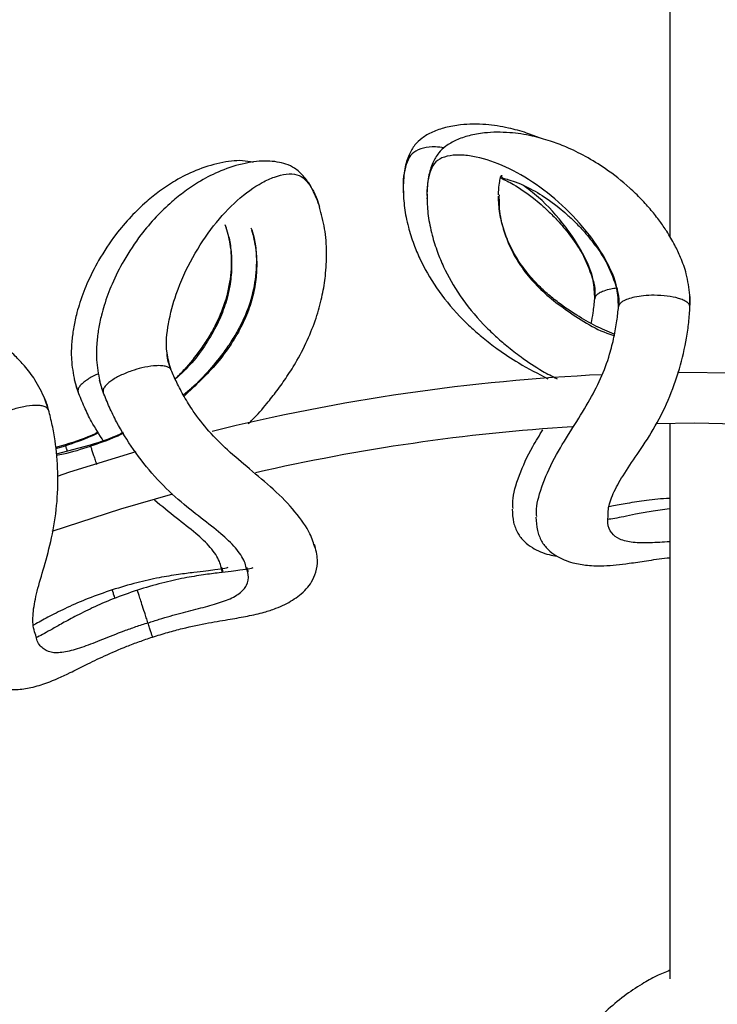
# Model space of a CAD drawing. Units: millimetres. Extents: x 10 to 287, y 10 to 410.
# Drawn here: x 134 to 140, y 121 to 131 of the extents above; entities that cross this region are included whole.
import ezdxf

# ---------------------------------------------------------------- set-up
doc = ezdxf.new("R2010")
doc.units = ezdxf.units.MM
doc.linetypes.add('CENTERX2', pattern=[20.32, 12.7, -2.54, 2.54, -2.54])
doc.layers.add('FORMAT', color=7, linetype='Continuous')
doc.styles.add('SLDTEXTSTYLE0', font='TXT', dxfattribs={"width": 0.75})
doc.styles.add('SLDTEXTSTYLE1', font='TXT', dxfattribs={"width": 0.7})
doc.dimstyles.new('SLDDIMSTYLE2', dxfattribs={"dimtxt": 3.5, "dimasz": 3.302, "dimexe": 0, "dimexo": 0.0625, "dimgap": 0.875, "dimtad": 1, "dimlfac": 10, "dimrnd": 1e-09, "dimzin": 12, "dimdsep": 46, "dimtxsty": 'SLDTEXTSTYLE0', "dimsah": 1, "dimcen": 0.09, "dimadec": 0, "dimazin": 3, "dimtfac": 1, "dimtofl": 0, "dimtmove": 0, "dimatfit": 3, "dimfxl": 0, "dimfrac": 2, "dimtolj": 1, "dimtzin": 12, "dimarcsym": 0})
doc.dimstyles.new('SLDDIMSTYLE3', dxfattribs={"dimtxt": 3.5, "dimasz": 3.302, "dimexe": 0, "dimexo": 0.0625, "dimgap": 0.875, "dimtad": 1, "dimlfac": 10, "dimrnd": 1e-09, "dimzin": 12, "dimdsep": 46, "dimtxsty": 'SLDTEXTSTYLE0', "dimsah": 1, "dimcen": 0.09, "dimadec": 0, "dimazin": 3, "dimtfac": 1, "dimtmove": 0, "dimatfit": 0, "dimfxl": 0, "dimfrac": 2, "dimtolj": 1, "dimtzin": 12, "dimarcsym": 0})

# ---------------------------------------------------------------- blocks, each defined once
blk = doc.blocks.new('_D_2')
at = {"layer": 'FORMAT', "color": 7}
for p, q in [((141.2434, 149.6525), (206.7288, 149.6525)), ((205.7288, 64.9609), (205.7288, 149.6525)), ((193.9053, 106.9418), (193.9053, 108.0082)), ((193.9053, 108.0082), (199.4616, 108.0082)), ((199.4616, 108.0082), (199.4616, 106.9418)), ((193.9053, 97.8904), (193.9053, 96.824)), ((199.4616, 96.824), (199.4616, 97.8904)), ((193.9053, 96.824), (199.4616, 96.824)), ((141.2434, 64.9609), (206.7288, 64.9609))]:
    blk.add_line(p, q, dxfattribs=at)
for points in [[(205.7288, 149.6525), (205.2208, 146.3505), (206.2368, 146.3505)], [(205.7288, 64.9609), (206.2368, 68.2629), (205.2208, 68.2629)]]:
    blk.add_solid(points, dxfattribs=at)
at = {"layer": 'FORMAT', "color": 7, "char_height": 3.5, "attachment_point": 1, "rotation": 90}
for s, insert, style in [('~ 820', (201.217, 99.115), 'SLDTEXTSTYLE1'), ('33,1', (194.9498, 97.8904), 'SLDTEXTSTYLE0'), ('%%c', (201.217, 93.8366), 'SLDTEXTSTYLE0')]:
    blk.add_mtext(s, dxfattribs=dict(at, insert=insert, style=style))
blk = doc.blocks.new('_D_3')
at = {"layer": 'FORMAT', "color": 7}
for p, q in [((70.5099, 115.3067), (70.5099, 121.6567)), ((139.2434, 115.3067), (69.5099, 115.3067)), ((70.5099, 99.3067), (70.5099, 115.3067)), ((58.6865, 109.1233), (58.6865, 110.1897)), ((58.6865, 110.1897), (64.2427, 110.1897)), ((64.2427, 110.1897), (64.2427, 109.1233)), ((58.6865, 102.658), (58.6865, 101.5916)), ((64.2427, 101.5916), (64.2427, 102.658)), ((58.6865, 101.5916), (64.2427, 101.5916)), ((139.2434, 99.3067), (69.5099, 99.3067)), ((70.5099, 99.3067), (70.5099, 92.9567))]:
    blk.add_line(p, q, dxfattribs=at)
for points in [[(70.5099, 115.3067), (71.0179, 118.6087), (70.0019, 118.6087)], [(70.5099, 99.3067), (70.0019, 96.0047), (71.0179, 96.0047)]]:
    blk.add_solid(points, dxfattribs=at)
at = {"layer": 'FORMAT', "color": 7, "char_height": 3.5, "attachment_point": 1, "rotation": 90, "style": 'SLDTEXTSTYLE0'}
for s, insert in [('160', (65.9982, 104.6507)), ('6,3', (59.731, 102.658)), ('%%c', (65.9982, 99.3723))]:
    blk.add_mtext(s, dxfattribs=dict(at, insert=insert))

msp = doc.modelspace()

# ---------------------------------------------------------------- linework, layer by layer
at = {"color": 7, "linetype": 'Continuous', "lineweight": 25}
for p, q in [((137.3498, 129.0899), (137.3512, 129.0349)), ((137.5856, 129.0099), (137.587, 128.9549)), ((135.5792, 128.7257), (135.5929, 128.6915)), ((139.8552, 126.7528), (140.2434, 126.7567)), ((133.9944, 126.5392), (133.8996, 126.5145)), ((134.2434, 126.536), (133.9053, 126.4478))]:
    msp.add_line(p, q, dxfattribs=at)
at = {"color": 8, "linetype": 'Continuous', "lineweight": 25}
for p, q in [((140.1949, 127.9094), (140.1917, 128.0348)), ((134.1226, 127.065), (134.0868, 127.1861)), ((134.3716, 127.0617), (134.3358, 127.1829)), ((133.8307, 126.886), (133.7889, 127.0043)), ((133.9006, 126.5025), (133.9974, 126.53)), ((135.5572, 125.2745), (135.5426, 125.3234))]:
    msp.add_line(p, q, dxfattribs=at)
at = {"color": 7, "linetype": 'Continuous', "lineweight": 25, "flags": 128}
for points in [[(140.8879, 127.2463), (140.664, 127.2523), (140.0697, 127.2559)], [(140.2434, 126.7567), (141.0689, 126.7392), (141.1166, 126.7371)], [(134.6955, 126.4697), (134.0386, 126.2672), (133.9136, 126.2259)], [(133.867, 125.6818), (134.548, 125.9041), (135.0639, 126.0544)]]:
    msp.add_lwpolyline(points, dxfattribs=at)
at = {"color": 7, "linetype": 'Continuous', "lineweight": 25}
for radius, start, end in [(19.95, 92.65346, 103.8904), (19.45, 93.58484, 102.9509)]:
    msp.add_arc((140.2434, 107.3067), radius, start, end, dxfattribs=at)
for points, knots in [([(139.9934, 132.9472), (139.9934, 132.9057), (139.9934, 132.3186), (139.9934, 131.1876), (139.9934, 129.786), (139.9934, 128.9213), (139.9934, 128.6079)], [0, 0, 0, 0, 0.029132, 0.412168, 0.786925, 1, 1, 1, 1]), ([(138.7212, 129.5773), (138.6726, 129.5967), (138.5674, 129.6386), (138.3832, 129.6888), (138.1601, 129.7236), (137.9454, 129.7219), (137.7683, 129.6906), (137.6401, 129.6468), (137.5311, 129.5837), (137.4552, 129.5102), (137.4024, 129.4132), (137.3573, 129.2772), (137.351, 129.1565), (137.3477, 129.0922)], [0, 0, 0, 0, 0.079782, 0.172539, 0.281258, 0.404962, 0.484304, 0.557888, 0.626653, 0.692895, 0.779289, 0.882495, 1, 1, 1, 1]), ([(140.1938, 128.0245), (140.1843, 128.0961), (140.1671, 128.2273), (140.1076, 128.3894), (140.0417, 128.5304), (139.9713, 128.6502), (139.8928, 128.7644), (139.8084, 128.8711), (139.7091, 128.9808), (139.5597, 129.1255), (139.3747, 129.2711), (139.1642, 129.4013), (138.9801, 129.4909), (138.8054, 129.5572), (138.6191, 129.6091), (138.3959, 129.6436), (138.1812, 129.6419), (138.0041, 129.6106), (137.8759, 129.5668), (137.7669, 129.5037), (137.691, 129.4302), (137.6382, 129.3332), (137.5931, 129.1972), (137.5868, 129.0765), (137.5835, 129.0122)], [0, 0, 0, 0, 0.042876, 0.078546, 0.107238, 0.142378, 0.170139, 0.201506, 0.236514, 0.275016, 0.352979, 0.414588, 0.471871, 0.515804, 0.564611, 0.621816, 0.686906, 0.728653, 0.767372, 0.803554, 0.838409, 0.883868, 0.938172, 1, 1, 1, 1]), ([(135.8606, 129.3403), (135.8252, 129.3476), (135.7232, 129.3687), (135.5261, 129.3409), (135.2978, 129.2706), (135.096, 129.1683), (134.9348, 129.0616), (134.7892, 128.9444), (134.6418, 128.8023), (134.4818, 128.6135), (134.3335, 128.3918), (134.213, 128.1538), (134.1434, 127.968), (134.1016, 127.818), (134.0754, 127.696), (134.0573, 127.5485), (134.0508, 127.3759), (134.0749, 127.2458), (134.088, 127.1748)], [0, 0, 0, 0, 0.04182, 0.120513, 0.203856, 0.277101, 0.339592, 0.395844, 0.469188, 0.548073, 0.647897, 0.727581, 0.794511, 0.823406, 0.862693, 0.89943, 0.945102, 1, 1, 1, 1]), ([(136.5143, 128.9175), (136.4913, 128.9776), (136.4481, 129.0905), (136.3631, 129.2059), (136.2831, 129.2818), (136.1718, 129.3361), (135.9953, 129.364), (135.7765, 129.3393), (135.5465, 129.267), (135.345, 129.1652), (135.1838, 129.0583), (135.0381, 128.9412), (134.8908, 128.7991), (134.7308, 128.6103), (134.5825, 128.3886), (134.462, 128.1505), (134.3924, 127.9648), (134.3506, 127.8147), (134.3244, 127.6927), (134.3063, 127.5453), (134.2998, 127.3727), (134.3239, 127.2426), (134.337, 127.1716)], [0, 0, 0, 0, 0.061836, 0.116147, 0.161611, 0.19647, 0.251592, 0.313057, 0.378153, 0.435364, 0.484174, 0.52811, 0.585397, 0.647012, 0.724982, 0.787221, 0.839498, 0.862067, 0.892753, 0.921447, 0.957121, 1, 1, 1, 1]), ([(138.295, 129.0197), (138.2967, 129.0543), (138.3, 129.1215), (138.3125, 129.1802), (138.3182, 129.2105), (138.329, 129.2143), (138.3247, 129.2056), (138.3247, 129.201), (138.3274, 129.1934), (138.3428, 129.1851), (138.4063, 129.1685), (138.5217, 129.127), (138.6777, 129.0491), (138.8352, 128.9421), (138.9549, 128.8433), (139.0409, 128.7646), (139.1412, 128.6611), (139.2574, 128.5192), (139.385, 128.3319), (139.4414, 128.1706), (139.4709, 128.0864)], [0, 0, 0, 0, 0.060234, 0.116605, 0.166443, 0.199159, 0.225107, 0.254494, 0.287401, 0.3691, 0.443168, 0.506811, 0.59488, 0.685195, 0.7195, 0.755919, 0.800587, 0.857765, 0.925763, 1, 1, 1, 1]), ([(138.3148, 129.1884), (138.3567, 129.1685), (138.4541, 129.1222), (138.5996, 129.0218), (138.7191, 128.9234), (138.8051, 128.8446), (138.9054, 128.7411), (139.0216, 128.5992), (139.1492, 128.4119), (139.2056, 128.2506), (139.2351, 128.1664)], [0, 0, 0, 0, 0.144041, 0.334864, 0.407346, 0.484293, 0.578671, 0.699478, 0.843148, 1, 1, 1, 1]), ([(137.3493, 129.0696), (137.3517, 129.0121), (137.3562, 128.899), (137.3936, 128.7135), (137.4473, 128.5414), (137.5306, 128.3413), (137.6679, 128.0962), (137.8568, 127.8637), (138.0222, 127.7023), (138.1468, 127.5947), (138.3011, 127.4773), (138.5126, 127.3353), (138.6875, 127.2458), (138.7856, 127.1956)], [0, 0, 0, 0, 0.106041, 0.208571, 0.292906, 0.361127, 0.496275, 0.630995, 0.689628, 0.741397, 0.802705, 0.889354, 1, 1, 1, 1]), ([(137.5851, 128.9896), (137.5875, 128.9321), (137.592, 128.819), (137.6294, 128.6335), (137.6831, 128.4614), (137.7664, 128.2613), (137.9037, 128.0162), (138.0926, 127.7837), (138.258, 127.6223), (138.3825, 127.5147), (138.5372, 127.3975), (138.7019, 127.2846), (138.8268, 127.2197), (138.8753, 127.1945)], [0, 0, 0, 0, 0.112304, 0.22089, 0.310206, 0.382457, 0.525587, 0.668263, 0.73036, 0.785186, 0.850116, 0.941882, 1, 1, 1, 1]), ([(139.4413, 127.6368), (139.3807, 127.663), (139.252, 127.7186), (139.0896, 127.8127), (138.9478, 127.906), (138.8314, 127.9936), (138.7179, 128.0928), (138.6006, 128.2155), (138.4955, 128.3561), (138.4076, 128.5131), (138.3435, 128.676), (138.3003, 128.8504), (138.2961, 128.9513), (138.2939, 129.0055)], [0, 0, 0, 0, 0.081154, 0.172182, 0.234124, 0.296414, 0.360837, 0.434825, 0.532683, 0.623374, 0.730646, 0.855324, 1, 1, 1, 1]), ([(135.8095, 126.7473), (135.8248, 126.7618), (135.8919, 126.825), (135.9857, 126.9363), (136.0993, 127.0783), (136.2001, 127.2202), (136.3094, 127.3963), (136.4124, 127.6003), (136.4957, 127.8205), (136.549, 128.025), (136.5825, 128.2343), (136.5932, 128.4597), (136.5741, 128.6971), (136.5378, 128.829), (136.5191, 128.8972)], [0, 0, 0, 0, 0.021872, 0.095714, 0.152308, 0.213669, 0.280737, 0.375665, 0.46561, 0.55076, 0.63202, 0.736284, 0.863704, 1, 1, 1, 1]), ([(135.5959, 128.6751), (135.6122, 128.613), (135.6445, 128.4905), (135.6461, 128.2352), (135.5924, 127.9688), (135.5024, 127.754), (135.4123, 127.5962), (135.3137, 127.4513), (135.2072, 127.3144), (135.1173, 127.2246), (135.0862, 127.1935)], [0, 0, 0, 0, 0.19452, 0.383486, 0.549388, 0.682875, 0.753397, 0.823311, 0.938682, 1, 1, 1, 1]), ([(135.8449, 128.6719), (135.8612, 128.6098), (135.8934, 128.4873), (135.8951, 128.232), (135.8413, 127.9656), (135.7514, 127.7507), (135.6612, 127.5931), (135.5632, 127.4477), (135.4277, 127.2819), (135.2908, 127.1323), (135.1949, 127.0573), (135.1674, 127.0357)], [0, 0, 0, 0, 0.175951, 0.346879, 0.496944, 0.617688, 0.681478, 0.744718, 0.849076, 0.956702, 1, 1, 1, 1]), ([(139.2359, 128.1629), (139.2429, 128.1314), (139.2545, 128.0793), (139.2515, 128.0238), (139.2503, 128.0019)], [0, 0, 0, 0, 0.605017, 1, 1, 1, 1]), ([(139.4717, 128.0829), (139.4787, 128.0514), (139.4903, 127.9993), (139.4873, 127.9438), (139.4861, 127.9219)], [0, 0, 0, 0, 0.605017, 1, 1, 1, 1]), ([(133.794, 126.9952), (133.763, 127.0603), (133.706, 127.1797), (133.5993, 127.3156), (133.4931, 127.4293), (133.3891, 127.5215), (133.2791, 127.6058), (133.1659, 127.6813), (133.0375, 127.7549), (132.8507, 127.8464), (132.6298, 127.9276), (132.3894, 127.9864), (132.1867, 128.0147), (132, 128.0238), (131.8068, 128.0156), (131.5838, 127.9794), (131.3802, 127.9115), (131.2214, 127.827), (131.113, 127.7457), (131.0289, 127.652), (130.9794, 127.5587), (130.9591, 127.4501), (130.9583, 127.3068), (130.9896, 127.19), (131.0063, 127.1279)], [0, 0, 0, 0, 0.042876, 0.078546, 0.107238, 0.142378, 0.170139, 0.201506, 0.236514, 0.275016, 0.352979, 0.414588, 0.471871, 0.515804, 0.564611, 0.621816, 0.686906, 0.728653, 0.767372, 0.803554, 0.838409, 0.883868, 0.938172, 1, 1, 1, 1]), ([(139.2146, 127.745), (139.2214, 127.7804), (139.2375, 127.8649), (139.2454, 127.9436), (139.2499, 127.9894)], [0, 0, 0, 0, 0.418497, 1, 1, 1, 1]), ([(139.2524, 128.0017), (139.2516, 127.9993), (139.2503, 127.9957), (139.25, 127.9916), (139.25, 127.99), (139.25, 127.9894)], [0, 0, 0, 0, 0.596821, 0.865696, 1, 1, 1, 1]), ([(140.1946, 127.9209), (140.1948, 127.9235), (140.1977, 127.9594), (140.1956, 127.9944), (140.1936, 128.0269)], [0, 0, 0, 0, 0.072805, 1, 1, 1, 1]), ([(138.6745, 125.8272), (138.6727, 125.8516), (138.6665, 125.9357), (138.7265, 126.151), (138.8566, 126.4305), (139.0251, 126.6994), (139.1827, 126.9491), (139.311, 127.1929), (139.3949, 127.4143), (139.4419, 127.6079), (139.4706, 127.7666), (139.4809, 127.8634), (139.4857, 127.9094)], [0, 0, 0, 0, 0.060892, 0.209447, 0.352582, 0.481452, 0.595402, 0.698875, 0.798963, 0.869084, 0.937904, 1, 1, 1, 1]), ([(139.3818, 125.8225), (139.3814, 125.8474), (139.3804, 125.9138), (139.4266, 126.0564), (139.5296, 126.2387), (139.6749, 126.4474), (139.8369, 126.6922), (139.9835, 126.9791), (140.095, 127.2905), (140.1561, 127.5528), (140.1842, 127.7582), (140.1912, 127.8579), (140.1948, 127.9094)], [0, 0, 0, 0, 0.05811, 0.154884, 0.254334, 0.365018, 0.486562, 0.614234, 0.741955, 0.865799, 0.930616, 1, 1, 1, 1]), ([(139.4882, 127.9217), (139.4874, 127.9193), (139.4861, 127.9157), (139.4858, 127.9116), (139.4858, 127.91), (139.4858, 127.9094)], [0, 0, 0, 0, 0.596821, 0.865696, 1, 1, 1, 1]), ([(135.0418, 127.2926), (135.0339, 127.3131), (135.0139, 127.365), (135.0088, 127.4181), (135.0057, 127.4503)], [0, 0, 0, 0, 0.395123, 1, 1, 1, 1]), ([(135.0361, 127.2967), (135.031, 127.3008), (135.019, 127.3105), (134.9866, 127.3209), (134.9372, 127.3267), (134.8589, 127.3234), (134.7612, 127.3061), (134.6477, 127.273), (134.5405, 127.229), (134.4589, 127.1822), (134.4096, 127.1426), (134.3837, 127.1134), (134.3686, 127.0854), (134.3706, 127.0695), (134.3716, 127.0618)], [0, 0, 0, 0, 0.040856, 0.096378, 0.166208, 0.249609, 0.384737, 0.500414, 0.63794, 0.767023, 0.828745, 0.888488, 0.945413, 1, 1, 1, 1]), ([(135.046, 127.2809), (135.0448, 127.2837), (135.0426, 127.2894), (135.0383, 127.2942), (135.0361, 127.2967)], [0, 0, 0, 0, 0.500151, 1, 1, 1, 1]), ([(136.4738, 125.5173), (136.4607, 125.5622), (136.4305, 125.6654), (136.2879, 125.8729), (136.0738, 126.0933), (135.8335, 126.2921), (135.6109, 126.4792), (135.4187, 126.6699), (135.276, 126.852), (135.1754, 127.0174), (135.1022, 127.1547), (135.064, 127.2404), (135.0459, 127.2809)], [0, 0, 0, 0, 0.107611, 0.247884, 0.38358, 0.50664, 0.615938, 0.714862, 0.810508, 0.877048, 0.941803, 1, 1, 1, 1]), ([(134.0874, 127.1772), (134.0956, 127.1456), (134.1045, 127.1116), (134.1183, 127.0783), (134.1194, 127.0758)], [0, 0, 0, 0, 0.925379, 1, 1, 1, 1]), ([(134.3364, 127.174), (134.3446, 127.1424), (134.3535, 127.1083), (134.3673, 127.075), (134.3684, 127.0726)], [0, 0, 0, 0, 0.925379, 1, 1, 1, 1]), ([(133.8268, 126.8968), (133.8262, 126.8994), (133.8179, 126.9344), (133.805, 126.9671), (133.7931, 126.9974)], [0, 0, 0, 0, 0.072805, 1, 1, 1, 1]), ([(134.3764, 126.5742), (134.3342, 126.6396), (134.2611, 126.7531), (134.1818, 126.9198), (134.1428, 127.0154), (134.1227, 127.065)], [0, 0, 0, 0, 0.396431, 0.687325, 1, 1, 1, 1]), ([(135.7916, 125.3202), (135.7868, 125.3397), (135.7723, 125.3993), (135.6913, 125.5183), (135.541, 125.6622), (135.3402, 125.8153), (135.1104, 125.9956), (134.8778, 126.2216), (134.6692, 126.4871), (134.5243, 126.7237), (134.4304, 126.9165), (134.3917, 127.0122), (134.3717, 127.0617)], [0, 0, 0, 0, 0.048504, 0.148199, 0.248073, 0.357491, 0.47793, 0.605798, 0.735682, 0.862335, 0.928684, 1, 1, 1, 1]), ([(133.7023, 124.65), (133.6942, 124.6736), (133.6727, 124.7364), (133.6726, 124.8863), (133.7142, 125.0915), (133.7879, 125.3349), (133.8663, 125.6178), (133.9171, 125.9359), (133.9269, 126.2666), (133.9039, 126.5349), (133.8672, 126.739), (133.8431, 126.8359), (133.8306, 126.886)], [0, 0, 0, 0, 0.05811, 0.154884, 0.254334, 0.365018, 0.486562, 0.614234, 0.741955, 0.865799, 0.930616, 1, 1, 1, 1]), ([(139.9934, 126.7489), (139.9934, 126.5805), (139.9934, 126.1554), (139.9934, 125.487), (139.9934, 124.8571), (139.9934, 124.3267), (139.9934, 123.8456), (139.9934, 123.2667), (139.9934, 122.6738), (139.9934, 122.0805), (139.9934, 121.6218), (139.9934, 121.3358), (139.9934, 121.2427)], [0, 0, 0, 0, 0.093898, 0.236975, 0.368902, 0.439701, 0.526675, 0.630832, 0.753651, 0.846903, 0.950169, 1, 1, 1, 1]), ([(134.3209, 126.6649), (134.311, 126.66), (134.2067, 126.608), (134.0953, 126.5719), (133.9944, 126.5392)], [0, 0, 0, 0, 0.094532, 1, 1, 1, 1]), ([(134.5699, 126.6616), (134.56, 126.6567), (134.4557, 126.6048), (134.3443, 126.5687), (134.2434, 126.536)], [0, 0, 0, 0, 0.0945322, 1, 1, 1, 1]), ([(138.4387, 125.9072), (138.4368, 125.9316), (138.4306, 126.0157), (138.4915, 126.2314), (138.6034, 126.4772), (138.7008, 126.6336), (138.7357, 126.6898)], [0, 0, 0, 0, 0.1407066, 0.4839802, 0.8147288, 1, 1, 1, 1]), ([(135.5426, 125.3234), (135.5378, 125.3429), (135.5233, 125.4025), (135.4423, 125.5214), (135.2921, 125.6657), (135.0952, 125.8138), (134.9534, 125.9303), (134.8813, 125.9896)], [0, 0, 0, 0, 0.103021, 0.314768, 0.526895, 0.759293, 1, 1, 1, 1]), ([(139.9934, 126.0085), (139.9922, 126.0085), (139.913, 126.006), (139.7686, 125.9885), (139.5779, 125.9608), (139.4544, 125.9374), (139.4012, 125.9267), (139.3925, 125.925)], [0, 0, 0, 0, 0.005467, 0.353326, 0.667457, 0.945336, 1, 1, 1, 1]), ([(138.4305, 125.9009), (138.433, 125.8564), (138.4376, 125.7714), (138.4805, 125.666), (138.5428, 125.5829), (138.6468, 125.5031), (138.7653, 125.4531), (138.8481, 125.4407), (138.8737, 125.4369)], [0, 0, 0, 0, 0.193895, 0.370416, 0.527877, 0.66419, 0.895986, 1, 1, 1, 1]), ([(138.6663, 125.8209), (138.6688, 125.7764), (138.6735, 125.6914), (138.7163, 125.5859), (138.7786, 125.503), (138.8827, 125.4226), (139.0233, 125.3669), (139.1875, 125.3401), (139.3636, 125.3369), (139.552, 125.3583), (139.7661, 125.3896), (139.9022, 125.4113), (139.985, 125.4187), (139.9934, 125.4194)], [0, 0, 0, 0, 0.092505, 0.176722, 0.251845, 0.316878, 0.427465, 0.520589, 0.630646, 0.789121, 0.884219, 0.988158, 1, 1, 1, 1]), ([(139.9934, 125.9061), (139.9306, 125.8973), (139.8103, 125.8804), (139.6577, 125.8511), (139.5394, 125.8271), (139.4392, 125.8072), (139.3987, 125.8015), (139.3767, 125.7984)], [0, 0, 0, 0, 0.236322, 0.452321, 0.64136, 0.805638, 1, 1, 1, 1]), ([(134.862, 124.6322), (134.9125, 124.6482), (135.0108, 124.6792), (135.1997, 124.729), (135.4142, 124.7738), (135.6292, 124.8094), (135.8117, 124.841), (135.9567, 124.8739), (136.0762, 124.9128), (136.1716, 124.9539), (136.2479, 124.9958), (136.3243, 125.0488), (136.392, 125.112), (136.4462, 125.1846), (136.4878, 125.2794), (136.5068, 125.4026), (136.4823, 125.5003), (136.4693, 125.5521)], [0, 0, 0, 0, 0.058925, 0.114624, 0.217497, 0.310426, 0.392481, 0.482198, 0.54703, 0.596878, 0.641838, 0.681772, 0.728049, 0.778233, 0.841296, 0.915851, 1, 1, 1, 1]), ([(135.5474, 125.3274), (135.5514, 125.3097), (135.5566, 125.2867), (135.5625, 125.2891), (135.5638, 125.2896)], [0, 0, 0, 0, 0.7690647, 1, 1, 1, 1]), ([(135.6073, 125.3189), (135.6081, 125.3195), (135.6143, 125.3238), (135.5818, 125.3131), (135.501, 125.3007), (135.39, 125.2872), (135.2693, 125.2735), (135.1131, 125.2534), (134.9217, 125.2217), (134.6996, 125.1733), (134.5432, 125.1256), (134.4618, 125.1008)], [0, 0, 0, 0, 0.017512, 0.130458, 0.270062, 0.357139, 0.457341, 0.571833, 0.701261, 0.844586, 1, 1, 1, 1]), ([(135.8563, 125.3157), (135.8571, 125.3163), (135.8633, 125.3205), (135.8308, 125.3099), (135.75, 125.2974), (135.639, 125.2839), (135.5183, 125.2703), (135.3621, 125.2502), (135.1707, 125.2185), (134.9486, 125.17), (134.7922, 125.1224), (134.7108, 125.0976)], [0, 0, 0, 0, 0.017512, 0.130458, 0.270062, 0.357139, 0.457341, 0.571833, 0.701261, 0.844586, 1, 1, 1, 1]), ([(135.7964, 125.3242), (135.8004, 125.3065), (135.8056, 125.2835), (135.8115, 125.2858), (135.8128, 125.2864)], [0, 0, 0, 0, 0.769065, 1, 1, 1, 1]), ([(134.4618, 125.1008), (134.3814, 125.073), (134.2269, 125.0197), (134.0183, 124.9281), (133.8462, 124.8419), (133.7358, 124.7818), (133.6885, 124.7552), (133.6808, 124.7508)], [0, 0, 0, 0, 0.27498, 0.528571, 0.757574, 0.960149, 1, 1, 1, 1]), ([(134.7108, 125.0976), (134.6303, 125.0698), (134.4757, 125.0164), (134.2676, 124.9251), (134.0942, 124.8382), (133.9557, 124.7625), (133.8508, 124.7031), (133.7616, 124.6532), (133.7248, 124.6352), (133.7049, 124.6255)], [0, 0, 0, 0, 0.18658, 0.358647, 0.51403, 0.651482, 0.771778, 0.876317, 1, 1, 1, 1]), ([(134.4888, 125.0175), (134.4882, 125.0193), (134.4808, 125.0421), (134.4722, 125.0687), (134.4629, 125.0973), (134.4626, 125.0984), (134.4624, 125.0989)], [0, 0, 0, 0, 0.029215, 0.369848, 0.716378, 1, 1, 1, 1]), ([(134.8159, 124.7739), (134.8104, 124.791), (134.7993, 124.8249), (134.778, 124.8906), (134.7555, 124.9597), (134.7351, 125.0226), (134.7208, 125.0667), (134.712, 125.0938), (134.7116, 125.0951), (134.7114, 125.0956)], [0, 0, 0, 0, 0.0875294, 0.1742993, 0.3474277, 0.5178363, 0.6870198, 0.8591324, 1, 1, 1, 1]), ([(134.8605, 124.6366), (134.8608, 124.6358), (134.8613, 124.6344), (134.8548, 124.6541), (134.8458, 124.682), (134.8328, 124.722), (134.8215, 124.7569), (134.8159, 124.7739)], [0, 0, 0, 0, 0.256523, 0.454808, 0.645202, 0.826168, 1, 1, 1, 1]), ([(133.0223, 124.4274), (133.0384, 124.3858), (133.0691, 124.3064), (133.1424, 124.2193), (133.2273, 124.1598), (133.3512, 124.1154), (133.5021, 124.1059), (133.6666, 124.1312), (133.835, 124.1826), (134.0081, 124.261), (134.2006, 124.3573), (134.3871, 124.4484), (134.5704, 124.5277), (134.7325, 124.5892), (134.8182, 124.6177), (134.862, 124.6322)], [0, 0, 0, 0, 0.0756, 0.144425, 0.20582, 0.258968, 0.349345, 0.425451, 0.515395, 0.644908, 0.722627, 0.807571, 0.899516, 0.948634, 1, 1, 1, 1]), ([(139.9934, 121.3264), (139.9498, 121.3083), (139.8537, 121.2685), (139.7046, 121.1839), (139.5348, 121.0696), (139.345, 120.9106), (139.1611, 120.7175), (139.0018, 120.5035), (138.9015, 120.3323), (138.8347, 120.1916), (138.7881, 120.0759), (138.7451, 119.9336), (138.7093, 119.7647), (138.7108, 119.6324), (138.7117, 119.5602)], [0, 0, 0, 0, 0.066145, 0.145689, 0.249401, 0.360949, 0.502105, 0.614784, 0.709426, 0.750286, 0.80584, 0.857788, 0.922371, 1, 1, 1, 1])]:
    msp.add_open_spline(points, degree=3, knots=knots, dxfattribs=at)
at = {"color": 8, "linetype": 'Continuous', "lineweight": 25}
for points, knots in [([(137.7556, 129.4864), (137.7265, 129.4901), (137.6508, 129.4995), (137.5461, 129.4866), (137.4463, 129.4465), (137.3945, 129.3739), (137.3629, 129.2698), (137.3467, 129.1748), (137.3492, 129.1061), (137.3498, 129.0899)], [0, 0, 0, 0, 0.104443, 0.2721056, 0.4441456, 0.6181738, 0.7875154, 0.9499282, 1, 1, 1, 1]), ([(139.4857, 127.9094), (139.4833, 127.9704), (139.4767, 128.1347), (139.3643, 128.3778), (139.1791, 128.66), (138.9256, 128.9286), (138.6286, 129.1602), (138.3248, 129.3258), (138.0806, 129.4014), (137.902, 129.4189), (137.7815, 129.4072), (137.6822, 129.3664), (137.6303, 129.2939), (137.5987, 129.1898), (137.5825, 129.0948), (137.585, 129.0261), (137.5856, 129.0099)], [0, 0, 0, 0, 0.0396564, 0.1068751, 0.1811053, 0.285415, 0.3934906, 0.5045328, 0.6189831, 0.6779188, 0.7382176, 0.8000906, 0.8626787, 0.9235813, 0.981992, 1, 1, 1, 1]), ([(135.046, 127.2809), (135.0297, 127.3384), (134.9856, 127.4938), (135.0153, 127.7561), (135.1019, 128.0793), (135.2577, 128.4125), (135.4667, 128.7252), (135.7028, 128.9781), (135.9104, 129.1275), (136.0741, 129.2018), (136.1919, 129.2306), (136.2995, 129.2268), (136.3746, 129.1802), (136.4358, 129.0973), (136.4861, 129.0046), (136.5096, 128.9267), (136.5184, 128.8973)], [0, 0, 0, 0, 0.038567, 0.104211, 0.177126, 0.280049, 0.38693, 0.496757, 0.60971, 0.667689, 0.726832, 0.787297, 0.848425, 0.908183, 0.965369, 1, 1, 1, 1]), ([(139.2499, 127.9894), (139.2475, 128.0504), (139.2409, 128.2147), (139.1285, 128.4581), (138.9432, 128.7385), (138.7357, 128.9669), (138.5884, 129.0769), (138.5366, 129.1156)], [0, 0, 0, 0, 0.115939, 0.312458, 0.529476, 0.834433, 1, 1, 1, 1]), ([(138.2997, 129.0209), (138.2994, 128.9506), (138.2988, 128.8393), (138.35, 128.6455), (138.414, 128.4832), (138.5083, 128.318), (138.6346, 128.1568), (138.7938, 128.0028), (139.051, 127.8176), (139.2684, 127.6736), (139.4388, 127.6252), (139.4431, 127.624)], [0, 0, 0, 0, 0.180373, 0.2853959, 0.3876012, 0.4868593, 0.5845878, 0.6831469, 0.7848519, 0.9946502, 1, 1, 1, 1]), ([(135.589, 128.6969), (135.5988, 128.6679), (135.622, 128.599), (135.6432, 128.4631), (135.6497, 128.2971), (135.6324, 128.1167), (135.5858, 127.9272), (135.5074, 127.7334), (135.3944, 127.5411), (135.2608, 127.3534), (135.1444, 127.2437), (135.0877, 127.1902)], [0, 0, 0, 0, 0.089127, 0.212262, 0.331562, 0.447117, 0.558906, 0.66867, 0.779086, 0.892213, 1, 1, 1, 1]), ([(135.838, 128.6936), (135.8478, 128.6647), (135.871, 128.5958), (135.8922, 128.4599), (135.8987, 128.2939), (135.8814, 128.1135), (135.8349, 127.9239), (135.7562, 127.7303), (135.644, 127.5375), (135.4631, 127.2914), (135.2884, 127.1297), (135.1738, 127.0237)], [0, 0, 0, 0, 0.080502, 0.19172, 0.299475, 0.403846, 0.504817, 0.603957, 0.703688, 0.805867, 1, 1, 1, 1]), ([(139.4681, 128.0934), (139.4483, 128.0908), (139.4028, 128.0848), (139.3428, 128.0679), (139.294, 128.0464), (139.2664, 128.0253), (139.2547, 128.0104), (139.2528, 128.0031), (139.2524, 128.0017)], [0, 0, 0, 0, 0.19849, 0.457681, 0.674116, 0.845475, 0.970626, 1, 1, 1, 1]), ([(140.1948, 127.9094), (140.1932, 127.9175), (140.1899, 127.934), (140.1646, 127.9569), (140.128, 127.9771), (140.0648, 127.9996), (139.9678, 128.0183), (139.8479, 128.0253), (139.7379, 128.02), (139.6483, 128.0067), (139.5785, 127.988), (139.5299, 127.9664), (139.5022, 127.9453), (139.4905, 127.9304), (139.4886, 127.9231), (139.4882, 127.9217)], [0, 0, 0, 0, 0.0567517, 0.1158075, 0.1775479, 0.241107, 0.3735457, 0.5141472, 0.6298391, 0.7310798, 0.8180427, 0.8906604, 0.9481542, 0.9901444, 1, 1, 1, 1]), ([(134.3265, 127.2438), (134.3147, 127.2391), (134.2667, 127.22), (134.2101, 127.1851), (134.1606, 127.1458), (134.1347, 127.1166), (134.1196, 127.0886), (134.1216, 127.0728), (134.1226, 127.065)], [0, 0, 0, 0, 0.104332, 0.423658, 0.576347, 0.724141, 0.864961, 1, 1, 1, 1]), ([(133.8306, 126.886), (133.8265, 126.8932), (133.8183, 126.9079), (133.7871, 126.9219), (133.7462, 126.9298), (133.6791, 126.9316), (133.581, 126.9194), (133.4649, 126.8891), (133.3619, 126.85), (133.2808, 126.8097), (133.2201, 126.7703), (133.1806, 126.7347), (133.1608, 126.7061), (133.1543, 126.6884), (133.1547, 126.6808), (133.1548, 126.6793)], [0, 0, 0, 0, 0.056752, 0.115807, 0.177548, 0.241107, 0.373546, 0.514147, 0.629839, 0.73108, 0.818043, 0.89066, 0.948154, 0.990144, 1, 1, 1, 1]), ([(134.3255, 126.6573), (134.2994, 126.6449), (134.1935, 126.5945), (134.0817, 126.5577), (133.9974, 126.53)], [0, 0, 0, 0, 0.246288, 1, 1, 1, 1]), ([(134.5745, 126.6541), (134.5484, 126.6417), (134.4424, 126.5913), (134.3307, 126.5545), (134.2464, 126.5268)], [0, 0, 0, 0, 0.246288, 1, 1, 1, 1]), ([(133.9062, 126.4369), (133.9304, 126.4413), (134.0458, 126.4621), (134.1578, 126.4982), (134.2464, 126.5268)], [0, 0, 0, 0, 0.20934, 1, 1, 1, 1]), ([(133.9944, 126.5391), (133.9944, 126.5391), (133.9936, 126.5418), (133.9955, 126.5359), (133.9974, 126.53)], [0, 0, 0, 0, 0.006265, 1, 1, 1, 1]), ([(133.9974, 126.53), (133.9997, 126.5229), (134.0038, 126.5104), (134.0115, 126.4866), (134.0148, 126.4763)], [0, 0, 0, 0, 0.570409, 1, 1, 1, 1]), ([(134.2434, 126.5359), (134.2434, 126.5359), (134.2425, 126.5386), (134.2445, 126.5327), (134.2464, 126.5268)], [0, 0, 0, 0, 0.006265, 1, 1, 1, 1]), ([(134.2464, 126.5268), (134.2488, 126.5194), (134.2535, 126.5049), (134.266, 126.4665), (134.2803, 126.4224), (134.2936, 126.3815), (134.3022, 126.355), (134.3053, 126.3454)], [0, 0, 0, 0, 0.229894, 0.452417, 0.668574, 0.879544, 1, 1, 1, 1]), ([(139.9934, 125.5781), (139.9266, 125.5737), (139.7871, 125.5647), (139.6266, 125.5679), (139.4914, 125.5965), (139.4128, 125.6619), (139.3752, 125.7372), (139.3803, 125.8032), (139.3818, 125.8225)], [0, 0, 0, 0, 0.173718, 0.36266, 0.551726, 0.734635, 0.922054, 1, 1, 1, 1]), ([(134.8159, 124.7739), (134.8533, 124.7859), (134.9274, 124.8097), (135.0727, 124.8519), (135.25, 124.8986), (135.4417, 124.9464), (135.6028, 124.9969), (135.7314, 125.0614), (135.8028, 125.1447), (135.8235, 125.2303), (135.7998, 125.297), (135.7916, 125.3202)], [0, 0, 0, 0, 0.062223, 0.12332, 0.243237, 0.368019, 0.502591, 0.64393, 0.781393, 0.924074, 1, 1, 1, 1]), ([(134.8159, 124.7739), (134.7749, 124.7604), (134.6939, 124.7337), (134.5394, 124.6776), (134.3581, 124.6061), (134.1707, 124.5312), (134.0133, 124.4833), (133.8765, 124.469), (133.7813, 124.5068), (133.7224, 124.5669), (133.7068, 124.6312), (133.7023, 124.65)], [0, 0, 0, 0, 0.0678237, 0.1338801, 0.2623613, 0.3938632, 0.5324662, 0.6711591, 0.8053362, 0.9428213, 1, 1, 1, 1])]:
    msp.add_open_spline(points, degree=3, knots=knots, dxfattribs=at)
at = {"layer": 'FORMAT', "color": 7, "linetype": 'CENTERX2', "lineweight": 18}
msp.add_circle((140.2434, 107.3067), 42.3458, dxfattribs=at)

# ---------------------------------------------------------------- dimensions: what is measured, and where the dimension line sits
at = {"layer": 'FORMAT', "color": 7}
for base, p1, p2, dimstyle, picture, middle in [((205.7288, 149.6525), (140.2434, 64.9609), (140.2434, 149.6525), 'SLDDIMSTYLE2', '_D_2', (205.7288, 102.4161)), ((70.5099, 115.3067), (140.2434, 99.3067), (140.2434, 115.3067), 'SLDDIMSTYLE3', '_D_3', (70.5099, 105.8907))]:
    dim = msp.add_linear_dim(base=base, p1=p1, p2=p2, angle=90, text='%%c<>', dimstyle=dimstyle, dxfattribs=at)
    dim.commit()
    dim.dimension.update_dxf_attribs({"geometry": picture, "text_midpoint": middle, "dimtype": 160})

doc.saveas('drawing.dxf')
